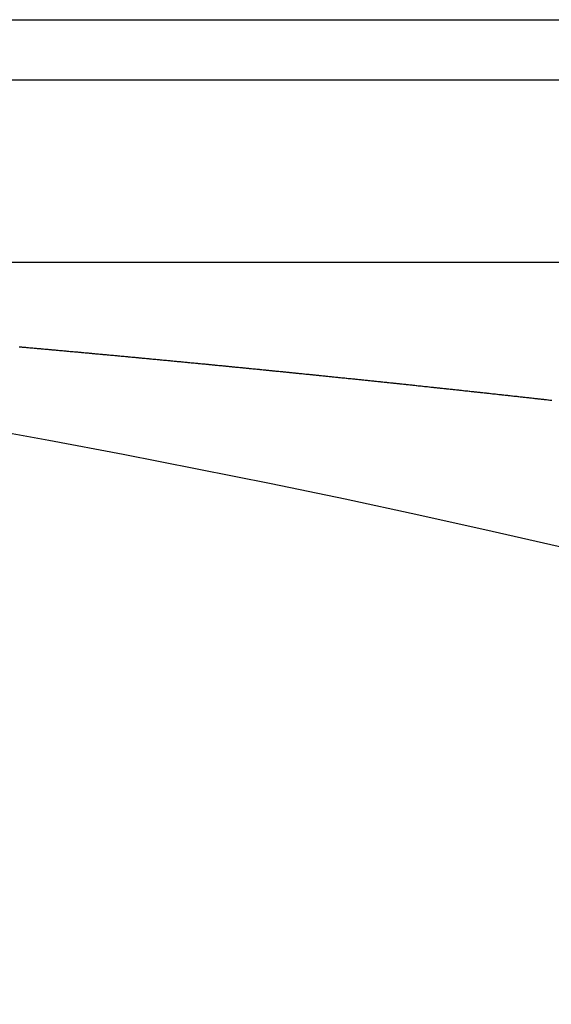
# Model space of a CAD drawing. Extents: x 24 to 1351, y -777 to 283.
# Drawn here: x 1244 to 1248, y -164 to -155 of the extents above; entities that cross this region are included whole.
import ezdxf

# ---------------------------------------------------------------- set-up
doc = ezdxf.new("R2010")
doc.units = 0
doc.linetypes.add('DASHED', pattern=[11.05, 8.7, -2.35])
doc.layers.get('0').update_dxf_attribs({"linetype": 'CONTINUOUS'})
doc.layers.add('NEVIDI', color=4, linetype='DASHED')

msp = doc.modelspace()

# ---------------------------------------------------------------- linework, layer by layer
at = {"color": 2}
for p, q in [((1235.736317, -155.404153), (1318.498783, -155.404153)), ((1318.498783, -155.904153), (1235.780062, -155.904153)), ((1232.417693, -157.404153), (1316.182874, -157.404153)), ((1232.417693, -157.404153), (1316.182874, -157.404153))]:
    msp.add_line(p, q, dxfattribs=at)
msp.add_arc((1225.998783, -257.204153), 100, 0, 180, dxfattribs=at)
at = {"layer": 'NEVIDI', "color": 7, "linetype": 'CONTINUOUS'}
for p, q in [((1244.071533, -158.10337), (1244.078586, -158.103998)), ((1244.078586, -158.103998), (1244.089164, -158.104941)), ((1244.089164, -158.104941), (1244.096216, -158.105569)), ((1244.096216, -158.105569), (1244.106543, -158.106491)), ((1244.106543, -158.106491), (1244.113595, -158.10712)), ((1244.113595, -158.10712), (1244.124173, -158.108065)), ((1244.124173, -158.108065), (1244.131227, -158.108695)), ((1244.131227, -158.108695), (1244.1416, -158.109622)), ((1244.1416, -158.109622), (1244.148693, -158.110256)), ((1244.148693, -158.110256), (1244.159182, -158.111195)), ((1244.159182, -158.111195), (1244.166234, -158.111826)), ((1244.166234, -158.111826), (1244.176689, -158.112762)), ((1244.176689, -158.112762), (1244.183618, -158.113383)), ((1244.183618, -158.113383), (1244.19419, -158.114331)), ((1244.19419, -158.114331), (1244.201242, -158.114963)), ((1244.201242, -158.114963), (1244.211777, -158.115909)), ((1244.211777, -158.115909), (1244.218857, -158.116544)), ((1244.218857, -158.116544), (1244.229197, -158.117473)), ((1244.229197, -158.117473), (1244.236261, -158.118108)), ((1244.236261, -158.118108), (1244.246827, -158.119058)), ((1244.246827, -158.119058), (1244.253878, -158.119692)), ((1244.253878, -158.119692), (1244.264204, -158.120622)), ((1244.264204, -158.120622), (1244.271255, -158.121257)), ((1244.271255, -158.121257), (1244.281833, -158.12221)), ((1244.281833, -158.12221), (1244.288887, -158.122845)), ((1244.288887, -158.122845), (1244.299247, -158.12378)), ((1244.299247, -158.12378), (1244.30636, -158.124422)), ((1244.30636, -158.124422), (1244.316838, -158.125367)), ((1244.316838, -158.125367), (1244.323889, -158.126004)), ((1244.323889, -158.126004), (1244.334333, -158.126948)), ((1244.334333, -158.126948), (1244.341517, -158.127597)), ((1244.341517, -158.127597), (1244.351842, -158.128531)), ((1244.351842, -158.128531), (1244.358893, -158.129169)), ((1244.358893, -158.129169), (1244.36947, -158.130127)), ((1244.36947, -158.130127), (1244.376521, -158.130766)), ((1244.376521, -158.130766), (1244.386959, -158.131712)), ((1244.386959, -158.131712), (1244.393918, -158.132343)), ((1244.393918, -158.132343), (1244.404472, -158.1333)), ((1244.404472, -158.1333), (1244.411523, -158.13394)), ((1244.411523, -158.13394), (1244.422042, -158.134895)), ((1244.422042, -158.134895), (1244.429133, -158.135539)), ((1244.429133, -158.135539), (1244.439474, -158.136479)), ((1244.439474, -158.136479), (1244.446525, -158.13712)), ((1244.446525, -158.13712), (1244.4571, -158.138083)), ((1244.4571, -158.138083), (1244.464008, -158.138711)), ((1244.464008, -158.138711), (1244.474475, -158.139665)), ((1244.474475, -158.139665), (1244.481525, -158.140307)), ((1244.481525, -158.140307), (1244.4921, -158.141271)), ((1244.4921, -158.141271), (1244.499154, -158.141914)), ((1244.499154, -158.141914), (1244.509498, -158.142858)), ((1244.509498, -158.142858), (1244.516638, -158.14351)), ((1244.516638, -158.14351), (1244.527099, -158.144466)), ((1244.527099, -158.144466), (1244.534149, -158.14511)), ((1244.534149, -158.14511), (1244.544724, -158.146077)), ((1244.544724, -158.146077), (1244.551777, -158.146722)), ((1244.551777, -158.146722), (1244.562116, -158.147668)), ((1244.562116, -158.147668), (1244.569147, -158.148312)), ((1244.569147, -158.148312), (1244.579721, -158.149281)), ((1244.579721, -158.149281), (1244.586771, -158.149927)), ((1244.586771, -158.149927), (1244.597193, -158.150882)), ((1244.597193, -158.150882), (1244.60418, -158.151523)), ((1244.60418, -158.151523), (1244.614717, -158.152491)), ((1244.614717, -158.152491), (1244.621766, -158.153138)), ((1244.621766, -158.153138), (1244.632269, -158.154103)), ((1244.632269, -158.154103), (1244.639372, -158.154756)), ((1244.639372, -158.154756), (1244.649711, -158.155707)), ((1244.649711, -158.155707), (1244.656802, -158.156359)), ((1244.656802, -158.156359), (1244.667334, -158.157329)), ((1244.667334, -158.157329), (1244.674383, -158.157978)), ((1244.674383, -158.157978), (1244.68488, -158.158945)), ((1244.68488, -158.158945), (1244.691734, -158.159577)), ((1244.691734, -158.159577), (1244.702326, -158.160554)), ((1244.702326, -158.160554), (1244.709375, -158.161204)), ((1244.709375, -158.161204), (1244.719948, -158.16218)), ((1244.719948, -158.16218), (1244.726873, -158.16282)), ((1244.726873, -158.16282), (1244.737317, -158.163785)), ((1244.737317, -158.163785), (1244.744366, -158.164437)), ((1244.744366, -158.164437), (1244.754938, -158.165415)), ((1244.754938, -158.165415), (1244.761987, -158.166067)), ((1244.761987, -158.166067), (1244.772312, -158.167023)), ((1244.772312, -158.167023), (1244.779488, -158.167688)), ((1244.779488, -158.167688), (1244.789927, -158.168656)), ((1244.789927, -158.168656), (1244.796975, -158.169309)), ((1244.796975, -158.169309), (1244.807547, -158.17029)), ((1244.807547, -158.17029), (1244.814594, -158.170944)), ((1244.814594, -158.170944), (1244.824914, -158.171902)), ((1244.824914, -158.171902), (1244.831962, -158.172557)), ((1244.831962, -158.172557), (1244.842533, -158.17354)), ((1244.842533, -158.17354), (1244.84958, -158.174195)), ((1244.84958, -158.174195), (1244.85998, -158.175163)), ((1244.85998, -158.175163), (1244.867001, -158.175816)), ((1244.867001, -158.175816), (1244.877518, -158.176795)), ((1244.877518, -158.176795), (1244.884565, -158.177452)), ((1244.884565, -158.177452), (1244.895135, -158.178437)), ((1244.895135, -158.178437), (1244.902143, -158.179091)), ((1244.902143, -158.179091), (1244.912577, -158.180065)), ((1244.912577, -158.180065), (1244.919607, -158.180721)), ((1244.919607, -158.180721), (1244.930117, -158.181703)), ((1244.930117, -158.181703), (1244.937164, -158.182361)), ((1244.937164, -158.182361), (1244.947639, -158.18334)), ((1244.947639, -158.18334), (1244.954768, -158.184007)), ((1244.954768, -158.184007), (1244.965098, -158.184974)), ((1244.965098, -158.184974), (1244.972208, -158.185639)), ((1244.972208, -158.185639), (1244.982713, -158.186623)), ((1244.982713, -158.186623), (1244.989759, -158.187284)), ((1244.989759, -158.187284), (1245.000229, -158.188265)), ((1245.000229, -158.188265), (1245.007364, -158.188935)), ((1245.007364, -158.188935), (1245.017691, -158.189904)), ((1245.017691, -158.189904), (1245.024737, -158.190565)), ((1245.024737, -158.190565), (1245.035305, -158.191558)), ((1245.035305, -158.191558), (1245.042243, -158.19221)), ((1245.042243, -158.19221), (1245.052814, -158.193204)), ((1245.052814, -158.193204), (1245.059727, -158.193854)), ((1245.059727, -158.193854), (1245.07028, -158.194848)), ((1245.07028, -158.194848), (1245.077325, -158.195511)), ((1245.077325, -158.195511), (1245.087893, -158.196507)), ((1245.087893, -158.196507), (1245.094834, -158.197161)), ((1245.094834, -158.197161), (1245.105396, -158.198157)), ((1245.105396, -158.198157), (1245.11229, -158.198807)), ((1245.11229, -158.198807), (1245.122865, -158.199805)), ((1245.122865, -158.199805), (1245.129909, -158.200471)), ((1245.129909, -158.200471), (1245.140447, -158.201466)), ((1245.140447, -158.201466), (1245.147408, -158.202124)), ((1245.147408, -158.202124), (1245.157835, -158.20311)), ((1245.157835, -158.20311), (1245.164879, -158.203777)), ((1245.164879, -158.203777), (1245.175445, -158.204777)), ((1245.175445, -158.204777), (1245.182489, -158.205444)), ((1245.182489, -158.205444), (1245.193021, -158.206442)), ((1245.193021, -158.206442), (1245.199988, -158.207102)), ((1245.199988, -158.207102), (1245.210412, -158.208091)), ((1245.210412, -158.208091), (1245.217455, -158.208759)), ((1245.217455, -158.208759), (1245.22802, -158.209762)), ((1245.22802, -158.209762), (1245.235064, -158.210431)), ((1245.235064, -158.210431), (1245.24559, -158.211431)), ((1245.24559, -158.211431), (1245.252564, -158.212094)), ((1245.252564, -158.212094), (1245.262984, -158.213085)), ((1245.262984, -158.213085), (1245.270033, -158.213756)), ((1245.270033, -158.213756), (1245.280591, -158.214761)), ((1245.280591, -158.214761), (1245.287634, -158.215432)), ((1245.287634, -158.215432), (1245.298155, -158.216435)), ((1245.298155, -158.216435), (1245.305135, -158.2171)), ((1245.305135, -158.2171), (1245.315552, -158.218094)), ((1245.315552, -158.218094), (1245.322606, -158.218767)), ((1245.322606, -158.218767), (1245.333157, -158.219774)), ((1245.333157, -158.219774), (1245.340199, -158.220447)), ((1245.340199, -158.220447), (1245.350762, -158.221456)), ((1245.350762, -158.221456), (1245.357718, -158.222121)), ((1245.357718, -158.222121), (1245.368233, -158.223127)), ((1245.368233, -158.223127), (1245.375173, -158.223791)), ((1245.375173, -158.223791), (1245.385718, -158.224801)), ((1245.385718, -158.224801), (1245.392759, -158.225475)), ((1245.392759, -158.225475), (1245.403321, -158.226487)), ((1245.403321, -158.226487), (1245.410281, -158.227155)), ((1245.410281, -158.227155), (1245.420786, -158.228162)), ((1245.420786, -158.228162), (1245.427735, -158.228829)), ((1245.427735, -158.228829), (1245.438274, -158.229841)), ((1245.438274, -158.229841), (1245.445315, -158.230517)), ((1245.445315, -158.230517), (1245.455876, -158.231532)), ((1245.455876, -158.231532), (1245.462839, -158.232202)), ((1245.462839, -158.232202), (1245.473334, -158.233211)), ((1245.473334, -158.233211), (1245.480293, -158.233881)), ((1245.480293, -158.233881), (1245.490825, -158.234895)), ((1245.490825, -158.234895), (1245.497865, -158.235573)), ((1245.497865, -158.235573), (1245.508425, -158.236591)), ((1245.508425, -158.236591), (1245.515465, -158.23727)), ((1245.515465, -158.23727), (1245.526024, -158.238288)), ((1245.526024, -158.238288), (1245.532847, -158.238947)), ((1245.532847, -158.238947), (1245.54339, -158.239965)), ((1245.54339, -158.239965), (1245.55041, -158.240643)), ((1245.55041, -158.240643), (1245.560969, -158.241664)), ((1245.560969, -158.241664), (1245.568008, -158.242344)), ((1245.568008, -158.242344), (1245.578566, -158.243366)), ((1245.578566, -158.243366), (1245.585608, -158.244047)), ((1245.585608, -158.244047), (1245.595926, -158.245046)), ((1245.595926, -158.245046), (1245.603074, -158.245738)), ((1245.603074, -158.245738), (1245.613508, -158.24675)), ((1245.613508, -158.24675), (1245.620546, -158.247432)), ((1245.620546, -158.247432), (1245.631104, -158.248456)), ((1245.631104, -158.248456), (1245.638142, -158.249139)), ((1245.638142, -158.249139), (1245.648699, -158.250164)), ((1245.648699, -158.250164), (1245.655613, -158.250836)), ((1245.655613, -158.250836), (1245.666042, -158.25185)), ((1245.666042, -158.25185), (1245.673079, -158.252534)), ((1245.673079, -158.252534), (1245.683635, -158.253561)), ((1245.683635, -158.253561), (1245.690673, -158.254246)), ((1245.690673, -158.254246), (1245.701228, -158.255274)), ((1245.701228, -158.255274), (1245.708147, -158.255948)), ((1245.708147, -158.255948), (1245.718736, -158.256979)), ((1245.718736, -158.256979), (1245.725589, -158.257648)), ((1245.725589, -158.257648), (1245.736162, -158.258679)), ((1245.736162, -158.258679), (1245.743252, -158.259371)), ((1245.743252, -158.259371), (1245.753753, -158.260396)), ((1245.753753, -158.260396), (1245.760789, -158.261084)), ((1245.760789, -158.261084), (1245.771343, -158.262115)), ((1245.771343, -158.262115), (1245.77834, -158.262799)), ((1245.77834, -158.262799), (1245.788758, -158.263818)), ((1245.788758, -158.263818), (1245.795777, -158.264505)), ((1245.795777, -158.264505), (1245.806272, -158.265533)), ((1245.806272, -158.265533), (1245.813307, -158.266222)), ((1245.813307, -158.266222), (1245.82386, -158.267256)), ((1245.82386, -158.267256), (1245.830896, -158.267946)), ((1245.830896, -158.267946), (1245.841449, -158.268981)), ((1245.841449, -158.268981), (1245.848296, -158.269653)), ((1245.848296, -158.269653), (1245.858785, -158.270683)), ((1245.858785, -158.270683), (1245.865966, -158.271388)), ((1245.865966, -158.271388), (1245.876372, -158.272411)), ((1245.876372, -158.272411), (1245.883406, -158.273103)), ((1245.883406, -158.273103), (1245.893958, -158.274141)), ((1245.893958, -158.274141), (1245.900992, -158.274833)), ((1245.900992, -158.274833), (1245.911543, -158.275872)), ((1245.911543, -158.275872), (1245.918474, -158.276554)), ((1245.918474, -158.276554), (1245.929019, -158.277593)), ((1245.929019, -158.277593), (1245.93592, -158.278274)), ((1245.93592, -158.278274), (1245.946461, -158.279314)), ((1245.946461, -158.279314), (1245.953574, -158.280015)), ((1245.953574, -158.280015), (1245.964045, -158.281049)), ((1245.964045, -158.281049), (1245.971078, -158.281744)), ((1245.971078, -158.281744), (1245.981628, -158.282786)), ((1245.981628, -158.282786), (1245.988661, -158.283482)), ((1245.988661, -158.283482), (1245.99921, -158.284525)), ((1245.99921, -158.284525), (1246.006075, -158.285204)), ((1246.006075, -158.285204), (1246.016541, -158.28624)), ((1246.016541, -158.28624), (1246.023573, -158.286937)), ((1246.023573, -158.286937), (1246.034122, -158.287982)), ((1246.034122, -158.287982), (1246.04116, -158.28868)), ((1246.04116, -158.28868), (1246.051702, -158.289725)), ((1246.051702, -158.289725), (1246.058734, -158.290423)), ((1246.058734, -158.290423), (1246.069281, -158.29147)), ((1246.069281, -158.29147), (1246.076223, -158.29216)), ((1246.076223, -158.29216), (1246.086732, -158.293204)), ((1246.086732, -158.293204), (1246.093652, -158.293892)), ((1246.093652, -158.293892), (1246.104187, -158.29494)), ((1246.104187, -158.29494), (1246.111317, -158.295649)), ((1246.111317, -158.295649), (1246.121765, -158.296689)), ((1246.121765, -158.296689), (1246.128796, -158.297389)), ((1246.128796, -158.297389), (1246.139342, -158.29844)), ((1246.139342, -158.29844), (1246.146372, -158.299141)), ((1246.146372, -158.299141), (1246.156918, -158.300192)), ((1246.156918, -158.300192), (1246.1638, -158.300879)), ((1246.1638, -158.300879), (1246.174436, -158.301941)), ((1246.174436, -158.301941), (1246.181428, -158.302639)), ((1246.181428, -158.302639), (1246.191817, -158.303677)), ((1246.191817, -158.303677), (1246.198874, -158.304382)), ((1246.198874, -158.304382), (1246.209391, -158.305434)), ((1246.209391, -158.305434), (1246.21642, -158.306137)), ((1246.21642, -158.306137), (1246.226964, -158.307192)), ((1246.226964, -158.307192), (1246.233921, -158.307889)), ((1246.233921, -158.307889), (1246.244537, -158.308952)), ((1246.244537, -158.308952), (1246.251566, -158.309657)), ((1246.251566, -158.309657), (1246.262109, -158.310714)), ((1246.262109, -158.310714), (1246.269004, -158.311405)), ((1246.269004, -158.311405), (1246.279429, -158.312452)), ((1246.279429, -158.312452), (1246.286457, -158.313157)), ((1246.286457, -158.313157), (1246.296999, -158.314216)), ((1246.296999, -158.314216), (1246.304068, -158.314927)), ((1246.304068, -158.314927), (1246.314569, -158.315982)), ((1246.314569, -158.315982), (1246.321597, -158.316689)), ((1246.321597, -158.316689), (1246.332138, -158.31775)), ((1246.332138, -158.31775), (1246.339108, -158.318452)), ((1246.339108, -158.318452), (1246.349706, -158.319519)), ((1246.349706, -158.319519), (1246.356527, -158.320206)), ((1246.356527, -158.320206), (1246.367274, -158.32129)), ((1246.367274, -158.32129), (1246.374183, -158.321987)), ((1246.374183, -158.321987), (1246.38459, -158.323037)), ((1246.38459, -158.323037), (1246.391616, -158.323746)), ((1246.391616, -158.323746), (1246.402156, -158.32481)), ((1246.402156, -158.32481), (1246.409236, -158.325526)), ((1246.409236, -158.325526), (1246.419721, -158.326586)), ((1246.419721, -158.326586), (1246.426747, -158.327296)), ((1246.426747, -158.327296), (1246.437286, -158.328362)), ((1246.437286, -158.328362), (1246.444272, -158.32907)), ((1246.444272, -158.32907), (1246.45485, -158.330141)), ((1246.45485, -158.330141), (1246.461875, -158.330852)), ((1246.461875, -158.330852), (1246.472413, -158.331921)), ((1246.472413, -158.331921), (1246.479328, -158.332622)), ((1246.479328, -158.332622), (1246.489875, -158.333692)), ((1246.489875, -158.333692), (1246.496736, -158.334388)), ((1246.496736, -158.334388), (1246.507286, -158.335459)), ((1246.507286, -158.335459), (1246.514379, -158.33618)), ((1246.514379, -158.33618), (1246.524846, -158.337244)), ((1246.524846, -158.337244), (1246.53187, -158.337958)), ((1246.53187, -158.337958), (1246.542406, -158.339029)), ((1246.542406, -158.339029), (1246.54943, -158.339744)), ((1246.54943, -158.339744), (1246.559966, -158.340817)), ((1246.559966, -158.340817), (1246.566989, -158.341532)), ((1246.566989, -158.341532), (1246.577524, -158.342606)), ((1246.577524, -158.342606), (1246.584447, -158.343311)), ((1246.584447, -158.343311), (1246.595082, -158.344396)), ((1246.595082, -158.344396), (1246.602105, -158.345113)), ((1246.602105, -158.345113), (1246.612639, -158.346188)), ((1246.612639, -158.346188), (1246.619494, -158.346888)), ((1246.619494, -158.346888), (1246.630157, -158.347978)), ((1246.630157, -158.347978), (1246.63711, -158.348688)), ((1246.63711, -158.348688), (1246.6475, -158.349751)), ((1246.6475, -158.349751), (1246.654527, -158.35047)), ((1246.654527, -158.35047), (1246.665054, -158.351547)), ((1246.665054, -158.351547), (1246.672169, -158.352276)), ((1246.672169, -158.352276), (1246.682608, -158.353345)), ((1246.682608, -158.353345), (1246.689629, -158.354065)), ((1246.689629, -158.354065), (1246.700161, -158.355145)), ((1246.700161, -158.355145), (1246.707199, -158.355867)), ((1246.707199, -158.355867), (1246.717713, -158.356946)), ((1246.717713, -158.356946), (1246.724734, -158.357667)), ((1246.724734, -158.357667), (1246.735265, -158.358748)), ((1246.735265, -158.358748), (1246.742204, -158.359461)), ((1246.742204, -158.359461), (1246.752815, -158.360552)), ((1246.752815, -158.360552), (1246.759835, -158.361274)), ((1246.759835, -158.361274), (1246.770365, -158.362358)), ((1246.770365, -158.362358), (1246.777242, -158.363066)), ((1246.777242, -158.363066), (1246.787914, -158.364165)), ((1246.787914, -158.364165), (1246.794861, -158.364881)), ((1246.794861, -158.364881), (1246.805463, -158.365974)), ((1246.805463, -158.365974), (1246.812262, -158.366675)), ((1246.812262, -158.366675), (1246.82301, -158.367784)), ((1246.82301, -158.367784), (1246.829896, -158.368495)), ((1246.829896, -158.368495), (1246.840306, -158.36957)), ((1246.840306, -158.36957), (1246.847324, -158.370295)), ((1246.847324, -158.370295), (1246.857852, -158.371383)), ((1246.857852, -158.371383), (1246.864911, -158.372113)), ((1246.864911, -158.372113), (1246.875397, -158.373197)), ((1246.875397, -158.373197), (1246.882542, -158.373937)), ((1246.882542, -158.373937), (1246.892941, -158.375013)), ((1246.892941, -158.375013), (1246.899958, -158.37574)), ((1246.899958, -158.37574), (1246.910484, -158.376831)), ((1246.910484, -158.376831), (1246.917551, -158.377564)), ((1246.917551, -158.377564), (1246.928027, -158.37865)), ((1246.928027, -158.37865), (1246.935044, -158.379378)), ((1246.935044, -158.379378), (1246.945569, -158.380471)), ((1246.945569, -158.380471), (1246.952585, -158.3812)), ((1246.952585, -158.3812), (1246.963109, -158.382293)), ((1246.963109, -158.382293), (1246.970126, -158.383022)), ((1246.970126, -158.383022), (1246.980649, -158.384117)), ((1246.980649, -158.384117), (1246.987553, -158.384835)), ((1246.987553, -158.384835), (1246.998189, -158.385942)), ((1246.998189, -158.385942), (1247.005172, -158.386669)), ((1247.005172, -158.386669), (1247.015727, -158.387769)), ((1247.015727, -158.387769), (1247.022742, -158.3885)), ((1247.022742, -158.3885), (1247.033265, -158.389597)), ((1247.033265, -158.389597), (1247.040173, -158.390318)), ((1247.040173, -158.390318), (1247.050801, -158.391427)), ((1247.050801, -158.391427), (1247.057798, -158.392157)), ((1247.057798, -158.392157), (1247.068337, -158.393258)), ((1247.068337, -158.393258), (1247.075174, -158.393972)), ((1247.075174, -158.393972), (1247.085872, -158.395091)), ((1247.085872, -158.395091), (1247.092786, -158.395814)), ((1247.092786, -158.395814), (1247.103406, -158.396925)), ((1247.103406, -158.396925), (1247.110419, -158.397659)), ((1247.110419, -158.397659), (1247.120939, -158.398761)), ((1247.120939, -158.398761), (1247.127785, -158.399478)), ((1247.127785, -158.399478), (1247.138472, -158.400598)), ((1247.138472, -158.400598), (1247.145391, -158.401323)), ((1247.145391, -158.401323), (1247.156003, -158.402437)), ((1247.156003, -158.402437), (1247.163016, -158.403173)), ((1247.163016, -158.403173), (1247.173534, -158.404277)), ((1247.173534, -158.404277), (1247.180389, -158.404997)), ((1247.180389, -158.404997), (1247.191064, -158.406119)), ((1247.191064, -158.406119), (1247.19799, -158.406847)), ((1247.19799, -158.406847), (1247.208593, -158.407962)), ((1247.208593, -158.407962), (1247.215604, -158.4087)), ((1247.215604, -158.4087), (1247.226121, -158.409807)), ((1247.226121, -158.409807), (1247.232984, -158.41053)), ((1247.232984, -158.41053), (1247.243648, -158.411653)), ((1247.243648, -158.411653), (1247.250581, -158.412384)), ((1247.250581, -158.412384), (1247.261174, -158.413501)), ((1247.261174, -158.413501), (1247.268184, -158.414241)), ((1247.268184, -158.414241), (1247.278699, -158.41535)), ((1247.278699, -158.41535), (1247.285572, -158.416076)), ((1247.285572, -158.416076), (1247.296224, -158.417201)), ((1247.296224, -158.417201), (1247.303166, -158.417935)), ((1247.303166, -158.417935), (1247.313747, -158.419053)), ((1247.313747, -158.419053), (1247.320757, -158.419795)), ((1247.320757, -158.419795), (1247.33127, -158.420907)), ((1247.33127, -158.420907), (1247.338151, -158.421636)), ((1247.338151, -158.421636), (1247.348792, -158.422763)), ((1247.348792, -158.422763), (1247.355743, -158.423499)), ((1247.355743, -158.423499), (1247.366313, -158.424619)), ((1247.366313, -158.424619), (1247.37337, -158.425368)), ((1247.37337, -158.425368), (1247.383833, -158.426478)), ((1247.383833, -158.426478), (1247.390841, -158.427221)), ((1247.390841, -158.427221), (1247.401352, -158.428338)), ((1247.401352, -158.428338), (1247.408359, -158.429082)), ((1247.408359, -158.429082), (1247.41887, -158.430199)), ((1247.41887, -158.430199), (1247.425936, -158.43095)), ((1247.425936, -158.43095), (1247.436387, -158.432062)), ((1247.436387, -158.432062), (1247.443394, -158.432807)), ((1247.443394, -158.432807), (1247.453904, -158.433926)), ((1247.453904, -158.433926), (1247.46091, -158.434672)), ((1247.46091, -158.434672), (1247.471419, -158.435792)), ((1247.471419, -158.435792), (1247.478494, -158.436546)), ((1247.478494, -158.436546), (1247.488934, -158.437659)), ((1247.488934, -158.437659), (1247.496088, -158.438422)), ((1247.496088, -158.438422), (1247.506447, -158.439528)), ((1247.506447, -158.439528), (1247.513453, -158.440276)), ((1247.513453, -158.440276), (1247.524156, -158.441419)), ((1247.524156, -158.441419), (1247.531043, -158.442155)), ((1247.531043, -158.442155), (1247.541722, -158.443297)), ((1247.541722, -158.443297), (1247.54863, -158.444036)), ((1247.54863, -158.444036), (1247.559233, -158.44517)), ((1247.559233, -158.44517), (1247.566237, -158.44592)), ((1247.566237, -158.44592), (1247.576743, -158.447045)), ((1247.576743, -158.447045), (1247.583584, -158.447778)), ((1247.583584, -158.447778), (1247.594251, -158.448921)), ((1247.594251, -158.448921), (1247.601165, -158.449663)), ((1247.601165, -158.449663), (1247.611759, -158.450799)), ((1247.611759, -158.450799), (1247.618779, -158.451552)), ((1247.618779, -158.451552), (1247.629266, -158.452678)), ((1247.629266, -158.452678), (1247.636269, -158.45343)), ((1247.636269, -158.45343), (1247.646773, -158.454559)), ((1247.646773, -158.454559), (1247.653775, -158.455312)), ((1247.653775, -158.455312), (1247.664278, -158.456441)), ((1247.664278, -158.456441), (1247.671307, -158.457198)), ((1247.671307, -158.457198), (1247.681782, -158.458325)), ((1247.681782, -158.458325), (1247.688896, -158.459091)), ((1247.688896, -158.459091), (1247.699349, -158.460217)), ((1247.699349, -158.460217), (1247.706487, -158.460987)), ((1247.706487, -158.460987), (1247.717037, -158.462124)), ((1247.717037, -158.462124), (1247.723824, -158.462856)), ((1247.723824, -158.462856), (1247.734539, -158.464012)), ((1247.734539, -158.464012), (1247.741411, -158.464754)), ((1247.741411, -158.464754), (1247.752039, -158.465902)), ((1247.752039, -158.465902), (1247.758982, -158.466652)), ((1247.758982, -158.466652), (1247.769538, -158.467793)), ((1247.769538, -158.467793), (1247.776587, -158.468556)), ((1247.776587, -158.468556), (1247.787037, -158.469686)), ((1247.787037, -158.469686), (1247.794036, -158.470444)), ((1247.794036, -158.470444), (1247.804534, -158.47158)), ((1247.804534, -158.47158), (1247.811533, -158.472339)), ((1247.811533, -158.472339), (1247.82203, -158.473476)), ((1247.82203, -158.473476), (1247.829088, -158.474241)), ((1247.829088, -158.474241), (1247.839776, -158.4754)), ((1247.839776, -158.4754), (1247.846664, -158.476148)), ((1247.846664, -158.476148), (1247.85727, -158.477299)), ((1247.85727, -158.477299), (1247.864243, -158.478056)), ((1247.864243, -158.478056), (1247.874764, -158.479199)), ((1247.874764, -158.479199), (1247.881761, -158.47996)), ((1247.881761, -158.47996), (1247.892256, -158.481101)), ((1247.892256, -158.481101), (1247.899253, -158.481862)), ((1247.899253, -158.481862), (1247.909748, -158.483004)), ((1247.909748, -158.483004), (1247.916744, -158.483766)), ((1247.916744, -158.483766), (1247.927238, -158.484909)), ((1247.927238, -158.484909), (1247.934317, -158.48568)), ((1247.934317, -158.48568), (1247.944978, -158.486842)), ((1247.944978, -158.486842), (1247.95188, -158.487595)), ((1247.95188, -158.487595), (1247.962466, -158.48875)), ((1247.962466, -158.48875), (1247.969461, -158.489513)), ((1247.969461, -158.489513), (1247.979953, -158.490659)), ((1247.979953, -158.490659), (1247.986948, -158.491423)), ((1247.986948, -158.491423), (1247.99744, -158.49257)), ((1247.99744, -158.49257), (1248.004434, -158.493334)), ((1248.004434, -158.493334), (1248.014925, -158.494482)), ((1248.014925, -158.494482), (1248.021939, -158.495249)), ((1248.021939, -158.495249), (1248.032635, -158.49642)), ((1248.032635, -158.49642), (1248.039511, -158.497173)), ((1248.039511, -158.497173), (1248.050143, -158.498338)), ((1248.050143, -158.498338), (1248.057064, -158.499096)), ((1248.057064, -158.499096), (1248.067625, -158.500254)), ((1248.067625, -158.500254), (1248.071122, -158.500638)), ((1248.071122, -158.500638), (1248.074654, -158.501025)), ((1248.074654, -158.501025), (1248.085107, -158.502172)), ((1248.085107, -158.502172), (1248.092221, -158.502954)), ((1248.092221, -158.502954), (1248.102587, -158.504092)), ((1248.102587, -158.504092), (1248.109579, -158.50486)), ((1248.109579, -158.50486), (1248.120228, -158.506031)), ((1248.120228, -158.506031), (1248.127102, -158.506787)), ((1248.127102, -158.506787), (1248.137794, -158.507963)), ((1248.137794, -158.507963), (1248.144668, -158.508719)), ((1248.144668, -158.508719), (1248.155272, -158.509887)), ((1248.155272, -158.509887), (1248.162217, -158.510652)), ((1248.162217, -158.510652), (1248.172748, -158.511812)), ((1248.172748, -158.511812), (1248.179797, -158.512589)), ((1248.179797, -158.512589), (1248.190233, -158.51374)), ((1248.190233, -158.51374), (1248.19736, -158.514527)), ((1248.19736, -158.514527), (1248.207947, -158.515695)), ((1248.207947, -158.515695), (1248.214911, -158.516464)), ((1248.214911, -158.516464), (1248.22542, -158.517625)), ((1248.22542, -158.517625), (1248.232482, -158.518406)), ((1248.232482, -158.518406), (1248.242892, -158.519557)), ((1248.242892, -158.519557), (1248.250032, -158.520346)), ((1248.250032, -158.520346), (1248.260475, -158.521502)), ((1248.260475, -158.521502), (1248.267355, -158.522263)), ((1248.267355, -158.522263), (1248.278082, -158.523451)), ((1248.278082, -158.523451), (1248.284903, -158.524207)), ((1248.284903, -158.524207), (1248.295551, -158.525387)), ((1248.295551, -158.525387), (1248.302445, -158.526152)), ((1248.302445, -158.526152), (1248.313019, -158.527325)), ((1248.313019, -158.527325), (1248.320015, -158.528101)), ((1248.320015, -158.528101), (1248.330701, -158.529287)), ((1248.330701, -158.529287), (1248.33757, -158.53005)), ((1248.33757, -158.53005), (1248.348201, -158.531231)), ((1248.348201, -158.531231), (1248.355105, -158.531999)), ((1248.355105, -158.531999), (1248.365665, -158.533173)), ((1248.365665, -158.533173), (1248.372678, -158.533953)), ((1248.372678, -158.533953), (1248.383129, -158.535116)), ((1248.383129, -158.535116), (1248.390226, -158.535907)), ((1248.390226, -158.535907), (1248.400841, -158.537089)), ((1248.400841, -158.537089), (1248.407758, -158.53786)), ((1248.407758, -158.53786), (1248.418302, -158.539035)), ((1248.418302, -158.539035), (1248.425327, -158.539819)), ((1248.425327, -158.539819), (1248.435762, -158.540983)), ((1248.435762, -158.540983), (1248.442873, -158.541776)), ((1248.442873, -158.541776), (1248.453471, -158.54296)), ((1248.453471, -158.54296), (1248.460403, -158.543734)), ((1248.460403, -158.543734), (1248.470929, -158.54491))]:
    msp.add_line(p, q, dxfattribs=at)

doc.saveas('drawing.dxf')
